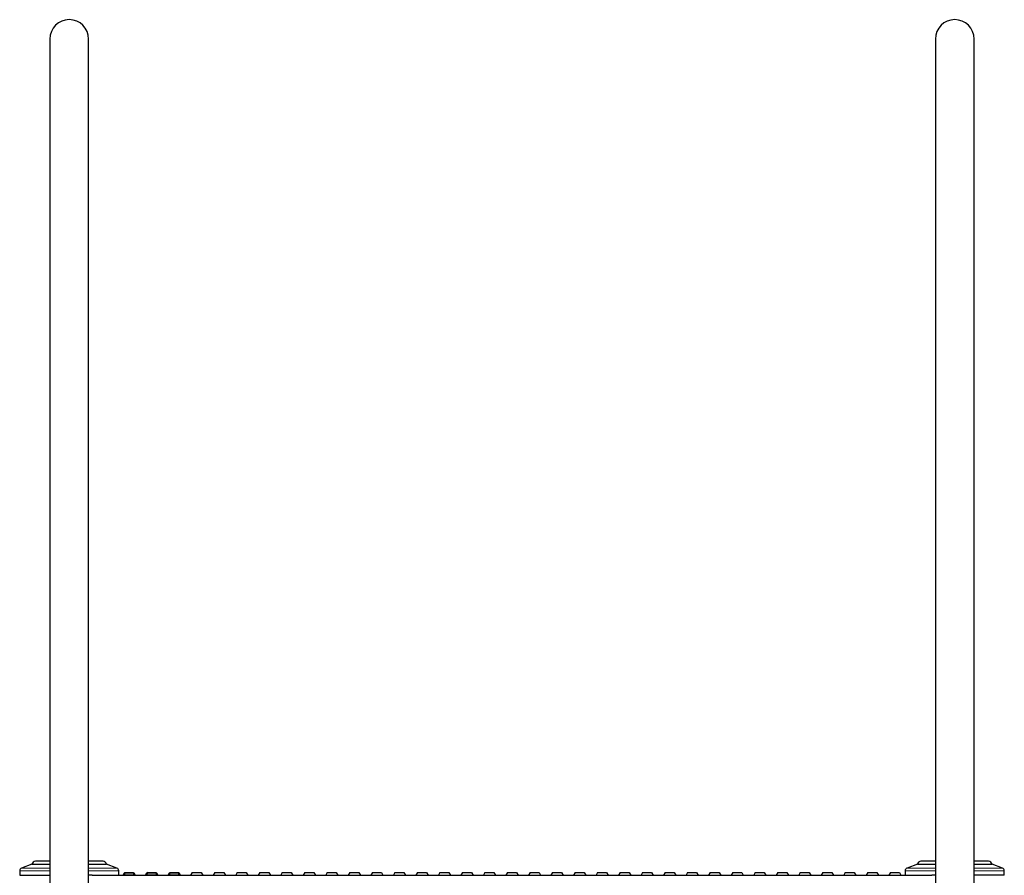
# Model space of a CAD drawing. Units: millimetres. Extents: x -1515 to 1981, y -1144 to 2498.
# Drawn here: x 888 to 1981, y 1548 to 2498 of the extents above; entities that cross this region are included whole.
import ezdxf

# ---------------------------------------------------------------- set-up
doc = ezdxf.new("R2010")
doc.units = ezdxf.units.MM

msp = doc.modelspace()

# ---------------------------------------------------------------- linework, layer by layer
at = {"color": 7, "linetype": 'Continuous', "lineweight": 25}
for p, q in [((921.9, 2477), (921.9, 2425.7)), ((964.9, 2425.7), (964.9, 2477)), ((1904.9, 2477), (1904.9, 2425.7)), ((1947.9, 2425.7), (1947.9, 2477)), ((921.9, 2425.7), (921.9, 1050.7)), ((964.9, 1050.7), (964.9, 2425.7)), ((1904.9, 2425.7), (1904.9, 1050.7)), ((1947.9, 1050.7), (1947.9, 2425.7)), ((921.9, 1564), (905.9, 1564)), ((980.9, 1564), (964.9, 1564)), ((1904.9, 1564), (1888.9, 1564)), ((1963.9, 1564), (1947.9, 1564)), ((888.4, 1553.6), (888.4, 1548.5)), ((902, 1560.7), (890.4, 1556.5)), ((902, 1560.7), (921.9, 1560.7)), ((964.9, 1560.7), (984.8, 1560.7)), ((996.4, 1556.5), (984.8, 1560.7)), ((998.4, 1548.5), (998.4, 1553.6)), ((1871.4, 1553.6), (1871.4, 1548.5)), ((1885, 1560.7), (1873.4, 1556.5)), ((1885, 1560.7), (1904.9, 1560.7)), ((1947.9, 1560.7), (1967.8, 1560.7)), ((1979.4, 1556.5), (1967.8, 1560.7)), ((1981.4, 1548.5), (1981.4, 1553.6)), ((968.9, 1548.5), (964.9, 1548.5)), ((968.9, 1548.5), (1900.9, 1548.5)), ((1003.5, 1549), (1004.6, 1551)), ((1004.9, 1551.5), (1004.6, 1551)), ((1004.9, 1551.5), (1005.5, 1551.5)), ((1005.5, 1551.5), (1014.4, 1551.5)), ((1014.4, 1551.5), (1014.9, 1551.5)), ((1014.9, 1551.5), (1015.2, 1551)), ((1015.2, 1551), (1016.4, 1549)), ((1028.5, 1549), (1029.6, 1551)), ((1029.9, 1551.5), (1029.6, 1551)), ((1029.9, 1551.5), (1030.5, 1551.5)), ((1030.5, 1551.5), (1039.4, 1551.5)), ((1039.4, 1551.5), (1039.9, 1551.5)), ((1039.9, 1551.5), (1040.2, 1551)), ((1040.2, 1551), (1041.4, 1549)), ((1053.5, 1549), (1054.6, 1551)), ((1054.9, 1551.5), (1054.6, 1551)), ((1054.9, 1551.5), (1055.5, 1551.5)), ((1055.5, 1551.5), (1064.9, 1551.5)), ((1064.9, 1551.5), (1064.9, 1551.5)), ((1064.9, 1551.5), (1066.4, 1549)), ((1079.9, 1551.5), (1078.2, 1548.5)), ((1079.9, 1551.5), (1089.9, 1551.5)), ((1089.9, 1551.5), (1091.7, 1548.5)), ((1104.9, 1551.5), (1103.2, 1548.5)), ((1104.9, 1551.5), (1114.9, 1551.5)), ((1114.9, 1551.5), (1116.7, 1548.5)), ((1129.9, 1551.5), (1128.2, 1548.5)), ((1129.9, 1551.5), (1139.9, 1551.5)), ((1139.9, 1551.5), (1141.7, 1548.5)), ((1154.9, 1551.5), (1153.2, 1548.5)), ((1154.9, 1551.5), (1164.9, 1551.5)), ((1164.9, 1551.5), (1166.7, 1548.5)), ((1179.9, 1551.5), (1178.2, 1548.5)), ((1179.9, 1551.5), (1189.9, 1551.5)), ((1189.9, 1551.5), (1191.7, 1548.5)), ((1204.9, 1551.5), (1203.2, 1548.5)), ((1204.9, 1551.5), (1214.9, 1551.5)), ((1214.9, 1551.5), (1216.7, 1548.5)), ((1229.9, 1551.5), (1228.2, 1548.5)), ((1229.9, 1551.5), (1239.9, 1551.5)), ((1239.9, 1551.5), (1241.7, 1548.5)), ((1254.9, 1551.5), (1253.2, 1548.5)), ((1254.9, 1551.5), (1264.9, 1551.5)), ((1264.9, 1551.5), (1266.7, 1548.5)), ((1279.9, 1551.5), (1278.2, 1548.5)), ((1279.9, 1551.5), (1289.9, 1551.5)), ((1289.9, 1551.5), (1291.7, 1548.5)), ((1304.9, 1551.5), (1303.2, 1548.5)), ((1304.9, 1551.5), (1314.9, 1551.5)), ((1314.9, 1551.5), (1316.7, 1548.5)), ((1329.9, 1551.5), (1328.2, 1548.5)), ((1329.9, 1551.5), (1339.9, 1551.5)), ((1339.9, 1551.5), (1341.7, 1548.5)), ((1354.9, 1551.5), (1353.2, 1548.5)), ((1354.9, 1551.5), (1364.9, 1551.5)), ((1364.9, 1551.5), (1366.7, 1548.5)), ((1379.9, 1551.5), (1378.2, 1548.5)), ((1379.9, 1551.5), (1389.9, 1551.5)), ((1389.9, 1551.5), (1391.7, 1548.5)), ((1404.9, 1551.5), (1403.2, 1548.5)), ((1404.9, 1551.5), (1414.9, 1551.5)), ((1414.9, 1551.5), (1416.7, 1548.5)), ((1429.9, 1551.5), (1428.2, 1548.5)), ((1429.9, 1551.5), (1439.9, 1551.5)), ((1439.9, 1551.5), (1441.7, 1548.5)), ((1454.9, 1551.5), (1453.2, 1548.5)), ((1454.9, 1551.5), (1464.9, 1551.5)), ((1464.9, 1551.5), (1466.7, 1548.5)), ((1479.9, 1551.5), (1478.2, 1548.5)), ((1479.9, 1551.5), (1489.9, 1551.5)), ((1489.9, 1551.5), (1491.7, 1548.5)), ((1504.9, 1551.5), (1503.2, 1548.5)), ((1504.9, 1551.5), (1514.9, 1551.5)), ((1514.9, 1551.5), (1516.7, 1548.5)), ((1529.9, 1551.5), (1528.2, 1548.5)), ((1529.9, 1551.5), (1539.9, 1551.5)), ((1539.9, 1551.5), (1541.7, 1548.5)), ((1554.9, 1551.5), (1553.2, 1548.5)), ((1554.9, 1551.5), (1564.9, 1551.5)), ((1564.9, 1551.5), (1566.7, 1548.5)), ((1579.9, 1551.5), (1578.2, 1548.5)), ((1579.9, 1551.5), (1589.9, 1551.5)), ((1589.9, 1551.5), (1591.7, 1548.5)), ((1604.9, 1551.5), (1603.2, 1548.5)), ((1604.9, 1551.5), (1614.9, 1551.5)), ((1614.9, 1551.5), (1616.7, 1548.5)), ((1629.9, 1551.5), (1628.2, 1548.5)), ((1629.9, 1551.5), (1639.9, 1551.5)), ((1639.9, 1551.5), (1641.7, 1548.5)), ((1654.9, 1551.5), (1653.2, 1548.5)), ((1654.9, 1551.5), (1664.9, 1551.5)), ((1664.9, 1551.5), (1666.7, 1548.5)), ((1679.9, 1551.5), (1678.2, 1548.5)), ((1679.9, 1551.5), (1689.9, 1551.5)), ((1689.9, 1551.5), (1691.7, 1548.5)), ((1704.9, 1551.5), (1703.2, 1548.5)), ((1704.9, 1551.5), (1714.9, 1551.5)), ((1714.9, 1551.5), (1716.7, 1548.5)), ((1729.9, 1551.5), (1728.2, 1548.5)), ((1729.9, 1551.5), (1739.9, 1551.5)), ((1739.9, 1551.5), (1741.7, 1548.5)), ((1754.9, 1551.5), (1753.2, 1548.5)), ((1754.9, 1551.5), (1764.9, 1551.5)), ((1764.9, 1551.5), (1766.7, 1548.5)), ((1779.9, 1551.5), (1778.2, 1548.5)), ((1779.9, 1551.5), (1789.9, 1551.5)), ((1789.9, 1551.5), (1791.7, 1548.5)), ((1804.9, 1551.5), (1803.2, 1548.5)), ((1804.9, 1551.5), (1814.9, 1551.5)), ((1814.9, 1551.5), (1816.7, 1548.5)), ((1829.9, 1551.5), (1828.2, 1548.5)), ((1829.9, 1551.5), (1839.9, 1551.5)), ((1839.9, 1551.5), (1841.7, 1548.5)), ((1854.9, 1551.5), (1853.2, 1548.5)), ((1854.9, 1551.5), (1864.9, 1551.5)), ((1864.9, 1551.5), (1866.7, 1548.5)), ((1904.9, 1548.5), (1900.9, 1548.5))]:
    msp.add_line(p, q, dxfattribs=at)
at = {"color": 8, "linetype": 'Continuous', "lineweight": 18}
for p, q in [((888.4, 1553.6), (921.9, 1553.6)), ((890.4, 1556.5), (921.9, 1556.5)), ((964.9, 1556.5), (996.4, 1556.5)), ((964.9, 1553.6), (998.4, 1553.6)), ((1871.4, 1553.6), (1904.9, 1553.6)), ((1873.4, 1556.5), (1904.9, 1556.5)), ((1947.9, 1556.5), (1979.4, 1556.5)), ((1947.9, 1553.6), (1981.4, 1553.6)), ((1005.5, 1551), (1004.3, 1549)), ((1004.3, 1548.5), (1004.3, 1549)), ((1004.3, 1549), (1015.5, 1549)), ((1005.5, 1551), (1005.5, 1551.5)), ((1014.4, 1551), (1005.5, 1551)), ((1014.4, 1551), (1014.4, 1551.5)), ((1015.5, 1549), (1014.4, 1551)), ((1015.5, 1548.5), (1015.5, 1549)), ((1030.5, 1551), (1029.3, 1549)), ((1029.3, 1548.5), (1029.3, 1549)), ((1029.3, 1549), (1040.5, 1549)), ((1030.5, 1551), (1030.5, 1551.5)), ((1039.4, 1551), (1030.5, 1551)), ((1039.4, 1551), (1039.4, 1551.5)), ((1040.5, 1549), (1039.4, 1551)), ((1040.5, 1548.5), (1040.5, 1549)), ((1055.5, 1551), (1054.3, 1549)), ((1054.3, 1549), (1065.5, 1549)), ((1054.3, 1549), (1054.3, 1548.5)), ((1055.5, 1551.5), (1055.5, 1551)), ((1064.4, 1551), (1055.5, 1551)), ((1065.5, 1549), (1064.4, 1551)), ((1065.5, 1549), (1065.5, 1548.5))]:
    msp.add_line(p, q, dxfattribs=at)
for p, q in [((888.4, 1548.5), (921.9, 1548.5)), ((1981.4, 1548.5), (1947.9, 1548.5))]:
    msp.add_line(p, q)
at = {"color": 8, "linetype": 'Continuous', "lineweight": 18, "flags": 128}
for points in [[(1005.5, 1551), (1005.3, 1551), (1005.2, 1551.1), (1005, 1551.1), (1004.9, 1551.1), (1004.8, 1551.1), (1004.7, 1551.1), (1004.7, 1551), (1004.6, 1551)], [(1015.2, 1551), (1015.2, 1551), (1015.1, 1551.1), (1015, 1551.1), (1014.9, 1551.1), (1014.8, 1551.1), (1014.6, 1551.1), (1014.5, 1551), (1014.4, 1551)], [(1029.6, 1551), (1029.7, 1551), (1029.7, 1551.1), (1029.8, 1551.1), (1029.9, 1551.1), (1030, 1551.1), (1030.2, 1551.1), (1030.3, 1551), (1030.5, 1551)], [(1039.4, 1551), (1039.5, 1551), (1039.6, 1551.1), (1039.8, 1551.1), (1039.9, 1551.1), (1040, 1551.1), (1040.1, 1551.1), (1040.2, 1551), (1040.2, 1551)], [(1054.6, 1551), (1054.7, 1551), (1054.7, 1551.1), (1054.8, 1551.1), (1054.9, 1551.1), (1055, 1551.1), (1055.2, 1551.1), (1055.3, 1551), (1055.5, 1551)]]:
    msp.add_lwpolyline(points, dxfattribs=at)
at = {"color": 7, "linetype": 'Continuous', "lineweight": 25}
for centre, radius, start, end in [((943.4, 2477), 21.5, 90, 180), ((943.4, 2477), 21.5, 0, 90), ((1926.4, 2477), 21.5, 90, 180), ((1926.4, 2477), 21.5, 0, 90), ((905.9, 1560), 4, 90, 169.6471), ((980.9, 1560), 4, 10.3529, 90), ((1888.9, 1560), 4, 90, 169.6471), ((1963.9, 1560), 4, 10.3529, 90), ((891.4, 1553.6), 3, 110, 180), ((995.4, 1553.6), 3, 0, 70), ((1874.4, 1553.6), 3, 110, 180), ((1978.4, 1553.6), 3, 0, 70), ((1002.6, 1549.5), 1, 270, 330), ((1005.5, 1550.5), 1, 90, 150), ((1014.4, 1550.5), 1, 30, 90), ((1017.2, 1549.5), 1, 210, 270), ((1027.6, 1549.5), 1, 270, 330), ((1030.5, 1550.5), 1, 90, 150), ((1039.4, 1550.5), 1, 30, 90), ((1042.2, 1549.5), 1, 210, 270), ((1052.6, 1549.5), 1, 270, 330), ((1055.5, 1550.5), 1, 90, 150), ((1067.2, 1549.5), 1, 210, 270)]:
    msp.add_arc(centre, radius, start, end, dxfattribs=at)
at = {"color": 8, "linetype": 'Continuous', "lineweight": 18}
for centre, major_axis, start_param, end_param in [((1004.9, 1549.5), (1.46, 0.57), 2.91616, 4.234276), ((1014.9, 1549.5), (1.46, -0.57), 5.190502, 6.508618), ((1029.9, 1549.5), (1.46, 0.57), 2.91616, 4.234276), ((1039.9, 1549.5), (1.46, -0.57), 5.190502, 6.508618), ((1054.9, 1549.5), (1.46, 0.57), 2.91616, 4.234276), ((1064.9, 1549.5), (1.46, -0.57), 5.190502, 6.508618)]:
    msp.add_ellipse(centre, major_axis=major_axis, ratio=0.182405, start_param=start_param, end_param=end_param, dxfattribs=at)
at = {"color": 7, "linetype": 'Continuous', "lineweight": 25}
msp.add_ellipse((1064.4, 1550.5), major_axis=(0.572, 0.991), ratio=0.236068, start_param=0.135459, end_param=1.182657, dxfattribs=at)

doc.saveas('drawing.dxf')
